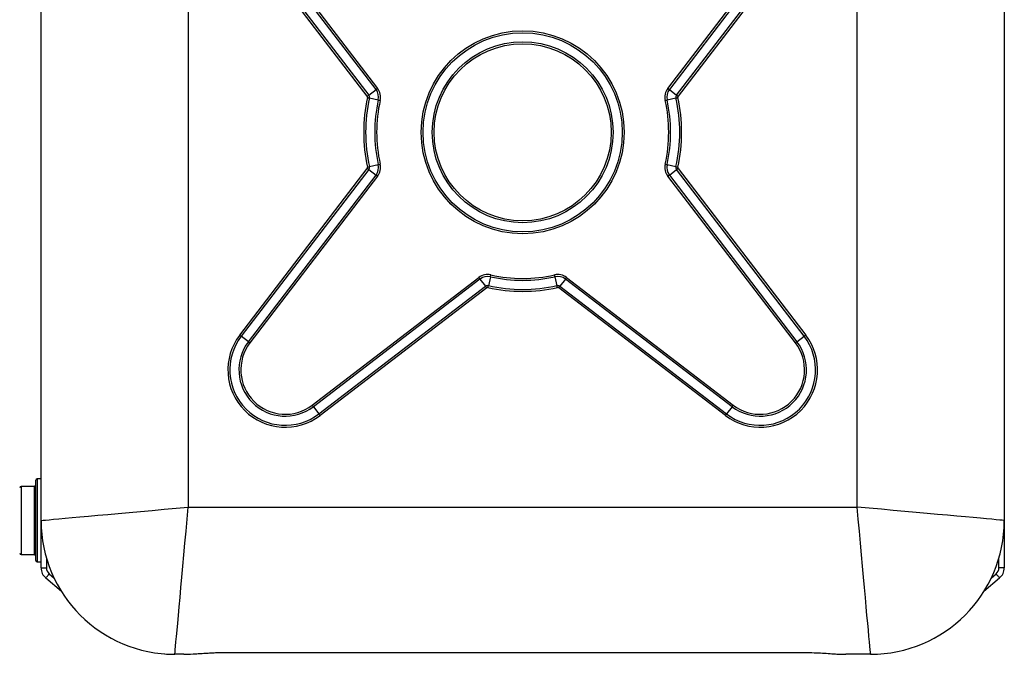
# Model space of a CAD drawing. Units: millimetres. Extents: x 88 to 1027, y 148 to 658.
# Drawn here: x 430 to 614, y 176 to 294 of the extents above; entities that cross this region are included whole.
import ezdxf

# ---------------------------------------------------------------- set-up
doc = ezdxf.new("R2010")
doc.units = ezdxf.units.MM

msp = doc.modelspace()

# ---------------------------------------------------------------- linework, layer by layer
at = {"color": 7, "linetype": 'Continuous', "lineweight": 25}
for p, q in [((434.14, 200.59), (434.14, 355.59)), ((461.64, 353.09), (461.64, 203.09)), ((586.64, 203.09), (586.64, 336.09)), ((614.14, 336.09), (614.14, 200.59)), ((495.1, 279.82), (471.26, 310.96)), ((471.54, 311.18), (495.38, 280.03)), ((496.74, 281.07), (472.9, 312.22)), ((473.18, 312.43), (497.02, 281.28)), ((551.27, 281.28), (575.11, 312.43)), ((575.39, 312.22), (551.55, 281.07)), ((552.91, 280.03), (576.75, 311.18)), ((577.03, 310.96), (553.19, 279.82)), ((495.38, 280.03), (496.74, 281.07)), ((551.55, 281.07), (552.91, 280.03)), ((495.5, 279.5), (497.16, 279.13)), ((551.12, 279.13), (552.79, 279.5)), ((495.5, 266.68), (497.16, 267.05)), ((551.12, 267.05), (552.79, 266.68)), ((471.26, 235.22), (495.1, 266.36)), ((495.38, 266.15), (471.54, 235)), ((472.9, 233.96), (496.74, 265.11)), ((495.38, 266.15), (496.74, 265.11)), ((551.55, 265.11), (552.91, 266.15)), ((551.55, 265.11), (575.39, 233.96)), ((576.75, 235), (552.91, 266.15)), ((553.19, 266.36), (577.03, 235.22)), ((497.02, 264.9), (473.18, 233.75)), ((575.11, 233.75), (551.27, 264.9)), ((484.8, 222.12), (515.95, 245.96)), ((516.16, 245.68), (485.02, 221.84)), ((516.16, 245.68), (517.2, 244.33)), ((518.11, 246.11), (517.74, 244.44)), ((530.18, 246.11), (530.55, 244.44)), ((532.12, 245.68), (531.09, 244.33)), ((563.27, 221.84), (532.12, 245.68)), ((532.34, 245.96), (563.49, 222.12)), ((486.06, 220.49), (517.2, 244.33)), ((517.42, 244.05), (486.27, 220.21)), ((562.02, 220.21), (530.87, 244.05)), ((531.09, 244.33), (562.23, 220.49)), ((472.9, 233.96), (471.54, 235)), ((575.39, 233.96), (576.75, 235)), ((485.02, 221.84), (486.06, 220.49)), ((563.27, 221.84), (562.23, 220.49)), ((433.14, 193.09), (433.14, 208.09)), ((434.14, 208.34), (433.39, 208.34)), ((432.89, 206.94), (430.39, 206.94)), ((461.64, 203.09), (586.64, 203.09)), ((434.14, 191.74), (434.14, 200.59)), ((614.14, 200.59), (614.14, 191.74)), ((430.39, 194.24), (432.89, 194.24)), ((435.14, 193.59), (435.14, 191.74)), ((613.14, 191.74), (613.14, 193.59)), ((433.39, 192.84), (434.14, 192.84)), ((434.14, 191.74), (435.14, 191.74)), ((614.14, 191.74), (613.14, 191.74)), ((437.95, 187.32), (435.02, 189.84)), ((435.67, 190.6), (436.59, 189.81)), ((613.27, 189.84), (610.33, 187.32)), ((611.7, 189.81), (612.62, 190.6)), ((458.25, 175.59), (458.34, 175.59)), ((460.79, 175.59), (459.14, 175.59)), ((460.79, 175.59), (460.89, 175.59)), ((469.14, 175.94), (576.15, 175.94)), ((469.14, 175.94), (576.14, 175.94)), ((584.39, 175.59), (584.5, 175.59)), ((589.14, 175.59), (584.5, 175.59)), ((589.25, 175.59), (589.14, 175.59))]:
    msp.add_line(p, q, dxfattribs=at)
at = {"color": 8, "linetype": 'Continuous', "lineweight": 25}
for p, q in [((433.39, 208.34), (433.39, 192.84)), ((430.39, 206.94), (430.39, 194.24)), ((432.89, 194.24), (432.89, 206.94))]:
    msp.add_line(p, q, dxfattribs=at)
at = {"color": 7, "linetype": 'Continuous', "lineweight": 25, "flags": 128}
for points in [[(495.38, 280.03), (495.35, 280.01), (495.32, 279.99), (495.29, 279.96), (495.25, 279.93), (495.22, 279.91), (495.18, 279.88), (495.14, 279.85), (495.1, 279.82)], [(497.02, 281.28), (496.98, 281.25), (496.94, 281.23), (496.9, 281.2), (496.87, 281.17), (496.83, 281.14), (496.8, 281.12), (496.77, 281.09), (496.74, 281.07)], [(551.27, 281.28), (551.31, 281.25), (551.35, 281.23), (551.39, 281.2), (551.42, 281.17), (551.46, 281.14), (551.49, 281.12), (551.52, 281.09), (551.55, 281.07)], [(552.91, 280.03), (552.94, 280.01), (552.97, 279.99), (553, 279.96), (553.04, 279.93), (553.07, 279.91), (553.11, 279.88), (553.15, 279.85), (553.19, 279.82)], [(495.15, 279.58), (495.2, 279.56), (495.25, 279.55), (495.3, 279.54), (495.34, 279.53), (495.38, 279.52), (495.42, 279.51), (495.46, 279.51), (495.5, 279.5)], [(497.16, 279.13), (497.2, 279.12), (497.24, 279.11), (497.28, 279.1), (497.32, 279.09), (497.37, 279.08), (497.41, 279.07), (497.46, 279.06), (497.51, 279.05)], [(550.78, 279.05), (550.83, 279.06), (550.87, 279.07), (550.92, 279.08), (550.97, 279.09), (551.01, 279.1), (551.05, 279.11), (551.09, 279.12), (551.12, 279.13)], [(552.79, 279.5), (552.83, 279.51), (552.86, 279.51), (552.9, 279.52), (552.95, 279.53), (552.99, 279.54), (553.04, 279.55), (553.09, 279.56), (553.13, 279.58)], [(497.16, 267.05), (497.2, 267.06), (497.24, 267.07), (497.28, 267.08), (497.32, 267.09), (497.37, 267.1), (497.41, 267.11), (497.46, 267.12), (497.51, 267.13)], [(550.78, 267.13), (550.83, 267.12), (550.87, 267.11), (550.92, 267.1), (550.97, 267.09), (551.01, 267.08), (551.05, 267.07), (551.09, 267.06), (551.12, 267.05)], [(495.1, 266.36), (495.14, 266.33), (495.18, 266.3), (495.22, 266.27), (495.25, 266.25), (495.29, 266.22), (495.32, 266.19), (495.35, 266.17), (495.38, 266.15)], [(495.15, 266.6), (495.2, 266.62), (495.25, 266.63), (495.3, 266.64), (495.34, 266.65), (495.38, 266.66), (495.42, 266.67), (495.46, 266.67), (495.5, 266.68)], [(496.74, 265.11), (496.77, 265.09), (496.8, 265.06), (496.83, 265.04), (496.87, 265.01), (496.9, 264.98), (496.94, 264.95), (496.98, 264.92), (497.02, 264.9)], [(551.55, 265.11), (551.52, 265.09), (551.49, 265.06), (551.46, 265.04), (551.42, 265.01), (551.39, 264.98), (551.35, 264.95), (551.31, 264.92), (551.27, 264.9)], [(552.79, 266.68), (552.83, 266.67), (552.86, 266.67), (552.9, 266.66), (552.95, 266.65), (552.99, 266.64), (553.04, 266.63), (553.09, 266.62), (553.13, 266.6)], [(553.19, 266.36), (553.15, 266.33), (553.11, 266.3), (553.07, 266.27), (553.04, 266.25), (553, 266.22), (552.97, 266.19), (552.94, 266.17), (552.91, 266.15)], [(516.16, 245.68), (516.14, 245.71), (516.12, 245.74), (516.09, 245.78), (516.07, 245.81), (516.04, 245.85), (516.01, 245.89), (515.98, 245.92), (515.95, 245.96)], [(518.11, 246.11), (518.12, 246.15), (518.13, 246.18), (518.13, 246.23), (518.14, 246.27), (518.15, 246.31), (518.16, 246.36), (518.18, 246.41), (518.19, 246.46)], [(530.18, 246.11), (530.17, 246.15), (530.16, 246.18), (530.15, 246.23), (530.14, 246.27), (530.13, 246.31), (530.12, 246.36), (530.11, 246.41), (530.1, 246.46)], [(532.12, 245.68), (532.15, 245.71), (532.17, 245.74), (532.2, 245.78), (532.22, 245.81), (532.25, 245.85), (532.28, 245.89), (532.31, 245.92), (532.34, 245.96)], [(517.42, 244.05), (517.39, 244.09), (517.36, 244.12), (517.33, 244.16), (517.3, 244.2), (517.27, 244.23), (517.25, 244.27), (517.22, 244.3), (517.2, 244.33)], [(517.66, 244.1), (517.67, 244.15), (517.68, 244.19), (517.69, 244.24), (517.7, 244.29), (517.71, 244.33), (517.72, 244.37), (517.73, 244.41), (517.74, 244.44)], [(530.63, 244.1), (530.62, 244.15), (530.61, 244.19), (530.6, 244.24), (530.59, 244.29), (530.58, 244.33), (530.57, 244.37), (530.56, 244.41), (530.55, 244.44)], [(530.87, 244.05), (530.9, 244.09), (530.93, 244.12), (530.96, 244.16), (530.99, 244.2), (531.02, 244.23), (531.04, 244.27), (531.06, 244.3), (531.09, 244.33)], [(471.26, 235.22), (471.3, 235.19), (471.34, 235.16), (471.38, 235.13), (471.41, 235.1), (471.45, 235.07), (471.48, 235.05), (471.51, 235.02), (471.54, 235)], [(472.9, 233.96), (472.93, 233.94), (472.96, 233.92), (472.99, 233.89), (473.03, 233.86), (473.06, 233.84), (473.1, 233.81), (473.14, 233.78), (473.18, 233.75)], [(575.39, 233.96), (575.36, 233.94), (575.33, 233.92), (575.3, 233.89), (575.26, 233.86), (575.23, 233.84), (575.19, 233.81), (575.15, 233.78), (575.11, 233.75)], [(577.03, 235.22), (576.99, 235.19), (576.95, 235.16), (576.91, 235.13), (576.88, 235.1), (576.84, 235.07), (576.81, 235.05), (576.78, 235.02), (576.75, 235)], [(485.02, 221.84), (485, 221.87), (484.97, 221.9), (484.95, 221.94), (484.92, 221.97), (484.89, 222.01), (484.86, 222.05), (484.83, 222.08), (484.8, 222.12)], [(563.27, 221.84), (563.29, 221.87), (563.32, 221.9), (563.34, 221.94), (563.37, 221.97), (563.4, 222.01), (563.43, 222.05), (563.46, 222.08), (563.49, 222.12)], [(486.27, 220.21), (486.24, 220.24), (486.21, 220.28), (486.18, 220.32), (486.15, 220.36), (486.13, 220.39), (486.1, 220.43), (486.08, 220.46), (486.06, 220.49)], [(562.02, 220.21), (562.05, 220.24), (562.08, 220.28), (562.11, 220.32), (562.13, 220.36), (562.16, 220.39), (562.19, 220.43), (562.21, 220.46), (562.23, 220.49)], [(434.14, 200.59), (434.24, 200.6), (434.52, 200.62), (434.99, 200.67), (435.63, 200.73), (436.46, 200.8), (437.46, 200.89), (438.62, 201), (439.94, 201.12), (441.41, 201.25), (443.02, 201.4), (444.75, 201.55), (446.6, 201.72), (448.56, 201.9), (450.6, 202.09), (452.72, 202.28), (454.89, 202.48), (457.12, 202.68), (459.37, 202.88), (461.64, 203.09)], [(459.14, 175.59), (459.15, 175.68), (459.18, 175.97), (459.22, 176.43), (459.28, 177.08), (459.35, 177.91), (459.45, 178.9), (459.55, 180.07), (459.67, 181.39), (459.81, 182.86), (459.95, 184.46), (460.11, 186.2), (460.28, 188.05), (460.45, 190), (460.64, 192.04), (460.83, 194.16), (461.03, 196.34), (461.23, 198.56), (461.44, 200.82), (461.64, 203.09)], [(589.14, 175.59), (589.14, 175.68), (589.11, 175.97), (589.07, 176.43), (589.01, 177.08), (588.93, 177.91), (588.84, 178.9), (588.74, 180.07), (588.62, 181.39), (588.48, 182.86), (588.34, 184.46), (588.18, 186.2), (588.01, 188.05), (587.83, 190), (587.65, 192.04), (587.46, 194.16), (587.26, 196.34), (587.06, 198.56), (586.85, 200.82), (586.64, 203.09)], [(614.14, 200.59), (614.05, 200.6), (613.77, 200.62), (613.3, 200.67), (612.65, 200.73), (611.83, 200.8), (610.83, 200.89), (609.67, 201), (608.35, 201.12), (606.88, 201.25), (605.27, 201.4), (603.54, 201.55), (601.69, 201.72), (599.73, 201.9), (597.69, 202.09), (595.57, 202.28), (593.4, 202.48), (591.17, 202.68), (588.92, 202.88), (586.64, 203.09)], [(435.02, 189.84), (435.03, 189.86), (435.07, 189.9), (435.13, 189.97), (435.21, 190.06), (435.31, 190.18), (435.42, 190.31), (435.54, 190.45), (435.67, 190.6)], [(613.27, 189.84), (613.26, 189.86), (613.22, 189.9), (613.16, 189.97), (613.08, 190.06), (612.98, 190.18), (612.87, 190.31), (612.75, 190.45), (612.62, 190.6)]]:
    msp.add_lwpolyline(points, dxfattribs=at)
at = {"color": 7, "linetype": 'Continuous', "lineweight": 25}
for radius in [18.96, 18.6, 16.9, 16.54]:
    msp.add_circle((524.14, 273.09), radius, dxfattribs=at)
for centre, radius, start, end in [((494.87, 279.64), 0.293, 347.3901, 37.4314), ((494.87, 279.64), 0.646, 347.3901, 37.4314), ((494.87, 279.64), 2.35, 347.3901, 37.4314), ((494.87, 279.64), 2.71, 347.3901, 37.4314), ((553.42, 279.64), 2.71, 142.5686, 192.6099), ((553.42, 279.64), 2.35, 142.5686, 192.6099), ((553.42, 279.64), 0.646, 142.5686, 192.6099), ((553.42, 279.64), 0.293, 142.5686, 192.6099), ((524.14, 273.09), 29.71, 167.3901, 192.6099), ((524.14, 273.09), 29.35, 167.3901, 192.6099), ((524.14, 273.09), 27.65, 167.3901, 192.6099), ((524.14, 273.09), 27.29, 167.3901, 192.6099), ((524.14, 273.09), 27.29, 347.3901, 12.6099), ((524.14, 273.09), 27.65, 347.3901, 12.6099), ((524.14, 273.09), 29.35, 347.3901, 12.6099), ((524.14, 273.09), 29.71, 347.3901, 12.6099), ((494.87, 266.54), 2.35, 322.5686, 12.6099), ((494.87, 266.54), 2.71, 322.5686, 12.6099), ((553.42, 266.54), 2.71, 167.3901, 217.4314), ((553.42, 266.54), 2.35, 167.3901, 217.4314), ((494.87, 266.54), 0.293, 322.5686, 12.6099), ((494.87, 266.54), 0.646, 322.5686, 12.6099), ((553.42, 266.54), 0.646, 167.3901, 217.4314), ((553.42, 266.54), 0.293, 167.3901, 217.4314), ((517.6, 243.81), 2.71, 77.3901, 127.4314), ((517.6, 243.81), 2.35, 77.3901, 127.4314), ((524.14, 273.09), 27.65, 257.3901, 282.6099), ((524.14, 273.09), 27.29, 257.3901, 282.6099), ((530.69, 243.81), 2.71, 52.5686, 102.6099), ((530.69, 243.81), 2.35, 52.5686, 102.6099), ((517.6, 243.81), 0.646, 77.3901, 127.4314), ((517.6, 243.81), 0.293, 77.3901, 127.4314), ((524.14, 273.09), 29.71, 257.3901, 282.6099), ((524.14, 273.09), 29.35, 257.3901, 282.6099), ((530.69, 243.81), 0.646, 52.5686, 102.6099), ((530.69, 243.81), 0.293, 52.5686, 102.6099), ((479.76, 228.71), 10.71, 142.5686, 307.4314), ((479.76, 228.71), 10.35, 142.5686, 307.4314), ((479.76, 228.71), 8.65, 142.5686, 307.4314), ((479.76, 228.71), 8.29, 142.5686, 307.4314), ((568.53, 228.71), 10.71, 232.5686, 37.4314), ((568.53, 228.71), 10.35, 232.5686, 37.4314), ((568.53, 228.71), 8.65, 232.5686, 37.4314), ((568.53, 228.71), 8.29, 232.5686, 37.4314), ((433.39, 208.09), 0.25, 90, 180), ((430.39, 206.69), 0.25, 90, 180), ((432.89, 207.19), 0.25, 270, 0), ((459.14, 200.59), 25, 180, 270), ((589.14, 200.59), 25, 270, 0), ((430.39, 194.49), 0.25, 180, 270), ((432.89, 193.99), 0.25, 0, 90), ((433.39, 193.09), 0.25, 180, 270), ((436.64, 191.74), 2.5, 180, 229.3987), ((436.64, 191.74), 1.5, 180, 229.3987), ((611.64, 191.74), 1.5, 310.6013, 0), ((611.64, 191.74), 2.5, 310.6013, 0), ((459.05, 195.58), 20, 264.9367, 268.2765), ((589.25, 195.59), 20, 270, 272.4636)]:
    msp.add_arc(centre, radius, start, end, dxfattribs=at)
for points, knots in [([(460.89, 175.59), (461.38, 175.59), (461.93, 175.62), (462.84, 175.67), (463.17, 175.69), (463.83, 175.74), (464.17, 175.76), (464.88, 175.8), (465.24, 175.82), (465.8, 175.85), (465.99, 175.86), (466.38, 175.88), (466.57, 175.89), (467.54, 175.93), (468.33, 175.94), (469.14, 175.94)], [0, 0, 0, 0, 0.25, 0.25, 0.375, 0.375, 0.5, 0.5, 0.625, 0.625, 0.6875, 0.6875, 0.75, 0.75, 1, 1, 1, 1]), ([(576.14, 175.94), (576.69, 175.94), (577.79, 175.93), (579.39, 175.86), (580.91, 175.77), (582.25, 175.68), (583.43, 175.61), (584.07, 175.6), (584.39, 175.59)], [0, 0, 0, 0, 0.168707, 0.342472, 0.512657, 0.687303, 0.842242, 1, 1, 1, 1])]:
    msp.add_open_spline(points, degree=3, knots=knots, dxfattribs=at)

doc.saveas('drawing.dxf')
